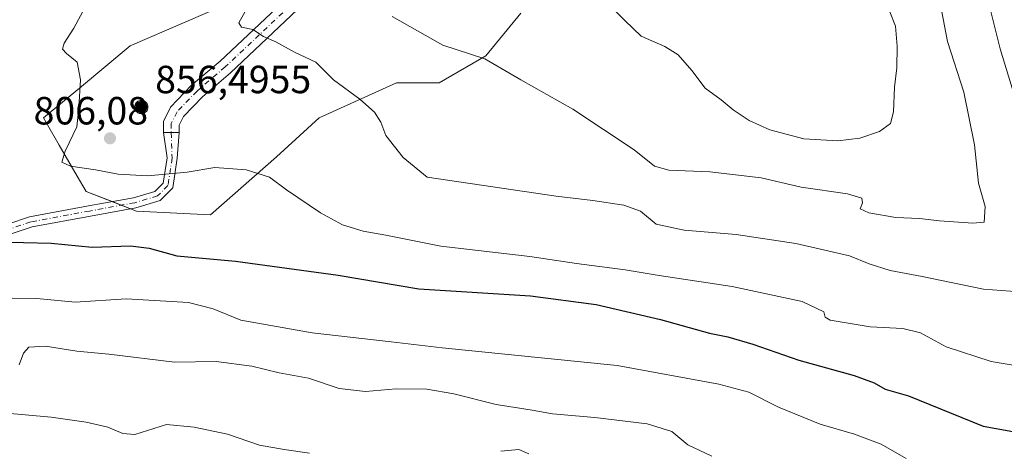
# Model space of a CAD drawing. Units: metres. Extents: x 552976 to 556413, y 4714755 to 4717095.
# Drawn here: x 554068 to 554319, y 4714944 to 4715053 of the extents above; entities that cross this region are included whole.
import ezdxf

# ---------------------------------------------------------------- set-up
doc = ezdxf.new("R2010")
doc.units = ezdxf.units.M
doc.header["$MEASUREMENT"] = 0
doc.linetypes.add('DGN Style 4', pattern=[2.6384748266838614, 1.318413404963828, -0.6592067024819142, 0.001648016756204785, -0.6592067024819142])
for name, color, linetype, lineweight in [('Aerogenerador Cxs', 7, 'Continuous', 0), ('Arbolado forestal CxS', 92, 'Continuous', 0), ('Camino Cxs', 7, 'Continuous', 0), ('Camino eje', 30, 'DGN Style 4', 13), ('Cultivos leñosos CxS', 92, 'Continuous', 0), ('Curva de nivel maestra', 30, 'Continuous', 30), ('Curva de nivel normal', 30, 'Continuous', 0), ('Instalación de energía eléctrica Cxs', 135, 'Continuous', 0), ('Núcleo urbano CxS', 7, 'Continuous', 0), ('Pista no pavimentada Cxs', 111, 'Continuous', 0), ('Pista no pavimentada eje', 91, 'DGN Style 4', 0), ('Punto de cota en construcción elevada', 7, 'Continuous', 0), ('Punto de cota en terreno', 7, 'Continuous', 0), ('Rótulo de punto de cota en construcción', 7, 'Continuous', 0), ('Rótulo de punto de cota en terreno', 7, 'Continuous', 0)]:
    doc.layers.add(name, color=color, linetype=linetype, lineweight=lineweight)
doc.styles.add('Style-Arial', font='txt')

# ---------------------------------------------------------------- blocks, each defined once
blk = doc.blocks.new('*U18')
at = {"layer": 'Arbolado forestal CxS', "color": 92, "linetype": 'Continuous', "lineweight": 0}
blk.add_polyline3d([(554124.8158999998, 4715059.0921, 809.5139000000055), (554096.4389000004, 4715046.783700001, 807.3965999999928), (554084.0478999997, 4715036.472899999, 805.0331000000006), (554079.2481000006, 4715032.478900001, 804.2102000000014), (554074.4062999999, 4715028.450099999, 803.5690000000033), (554075.4329000004, 4715026.6775, 803.7842999999993), (554078.4067000002, 4715021.542099999, 804.4858999999997), (554082.9983000001, 4715013.6129, 804.806899999996), (554085.2817000002, 4715009.6699, 804.3028999999952), (554098.1309000002, 4715004.7259, 803.5889000000025), (554116.9108999996, 4715003.7389, 803.2115000000049), (554133.7128999997, 4715018.566500001, 806.0243000000046), (554144.5878999997, 4715028.449899999, 808.5234999999958), (554164.3548999997, 4715037.3465, 812.1022999999988), (554175.2301000003, 4715037.3465, 813.4146999999939), (554187.0881000003, 4715044.2645, 815.4410000000062), (554195.9845000004, 4715055.135500001, 818.2587999999961)], dxfattribs=at)
blk = doc.blocks.new('5PATER')
at = {"layer": 'Cultivos leñosos CxS', "linetype": 'Continuous', "lineweight": 0}
h = blk.add_hatch(color=51, dxfattribs=at)
edge = h.paths.add_edge_path()
edge.add_ellipse((0, 0), major_axis=(-0.1095731443231308, -0.1110710700762829), ratio=0.9994222409660322, start_angle=0, end_angle=360)
blk = doc.blocks.new('5PANOT')
at = {"layer": 'Cultivos leñosos CxS', "linetype": 'Continuous', "lineweight": 0}
h = blk.add_hatch(color=1, dxfattribs=at)
edge = h.paths.add_edge_path()
edge.add_arc((0, 0), 0.1559999991919335, 270, 630)

msp = doc.modelspace()

# ---------------------------------------------------------------- linework, layer by layer
at = {"layer": 'Aerogenerador Cxs', "color": 7, "linetype": 'Continuous', "lineweight": 0}
msp.add_polyline3d([(554099.3114999998, 4715032.900400001, 820.7854999999981), (554099.6067000004, 4715032.874600001, 820.0046000000002), (554099.8929000003, 4715032.797900001, 819.3763999999939), (554100.1615000004, 4715032.672599999, 818.8941999999952), (554100.4041999998, 4715032.502699999, 818.5537999999942), (554100.6138000004, 4715032.293099999, 818.4787999999971), (554100.7836999996, 4715032.0504, 818.6021000000038), (554100.909, 4715031.7818, 818.9223999999958), (554100.9857000001, 4715031.4956, 819.4382999999943), (554101.0115, 4715031.200400001, 820.1448999999994), (554100.9857000001, 4715030.905200001, 821.032600000006), (554100.909, 4715030.619000001, 822.0868000000046), (554100.7836999996, 4715030.350400001, 823.2866000000067), (554100.6138000004, 4715030.1077, 824.6024999999936), (554100.4041999998, 4715029.8981, 826.0001000000047), (554100.1615000004, 4715029.7282, 827.4354000000022), (554099.8929000003, 4715029.6029, 828.8620999999986), (554099.6067000004, 4715029.5262, 830.2275999999983), (554099.3114999998, 4715029.500399999, 831.4804000000004), (554099.0163000004, 4715029.5262, 832.5700999999973), (554098.7301000003, 4715029.6029, 833.451199999996), (554098.4615000002, 4715029.7282, 834.0864000000003), (554098.2187999999, 4715029.8981, 834.4484999999986), (554098.0092000002, 4715030.1077, 834.522100000002), (554097.8393000001, 4715030.350400001, 834.3049000000028), (554097.7139999997, 4715030.619000001, 833.8080999999949), (554097.6372999996, 4715030.905200001, 833.0543999999937), (554097.6114999996, 4715031.200400001, 832.0773999999948), (554097.6372999996, 4715031.4956, 830.9192999999942), (554097.7139999997, 4715031.7818, 829.6272999999928), (554097.8393000001, 4715032.0504, 828.2508999999991), (554098.0092000002, 4715032.293099999, 826.8411000000052), (554098.2187999999, 4715032.502699999, 825.4426999999997), (554098.4615000002, 4715032.672599999, 824.0660999999964), (554098.7301000003, 4715032.797900001, 822.8196999999927), (554099.0163000004, 4715032.874600001, 821.7235999999976)], close=True, dxfattribs=at)
msp.add_polyline3d([(554099.3114999998, 4715032.900400001, 820.7854999999981), (554099.6067000004, 4715032.874600001, 820.0046000000002), (554099.8929000003, 4715032.797900001, 819.3763999999939), (554100.1615000004, 4715032.672700001, 818.8940000000002), (554100.4041999998, 4715032.502699999, 818.5537999999942), (554100.6136999996, 4715032.293199999, 818.4789000000019), (554100.7836999996, 4715032.0504, 818.6021000000038), (554100.9089000003, 4715031.7819, 818.9225000000006), (554100.9856000004, 4715031.4956, 819.438599999994), (554101.0115, 4715031.200400001, 820.1448999999994), (554100.9856000004, 4715030.905200001, 821.0329000000056), (554100.9089000003, 4715030.619000001, 822.0871000000043), (554100.7836999996, 4715030.350400001, 823.2866000000067), (554100.6136999996, 4715030.1077, 824.6027999999933), (554100.4041999998, 4715029.898200001, 825.999800000005), (554100.1615000004, 4715029.7282, 827.4354000000022), (554099.8929000003, 4715029.603, 828.8617999999989), (554099.6067000004, 4715029.5263, 830.2272999999988), (554099.3114999998, 4715029.500399999, 831.4804000000004), (554099.0163000004, 4715029.5263, 832.5697999999975), (554098.7300000004, 4715029.603, 833.4513000000007), (554098.4615000002, 4715029.7282, 834.0864000000003), (554098.2187000001, 4715029.898200001, 834.4486000000034), (554098.0092000002, 4715030.1077, 834.522100000002), (554097.8392000003, 4715030.350400001, 834.3053000000073), (554097.7139999997, 4715030.619000001, 833.8080999999949), (554097.6372999996, 4715030.905200001, 833.0543999999937), (554097.6114999996, 4715031.200400001, 832.0773999999948), (554097.6372999996, 4715031.4956, 830.9192999999942), (554097.7139999997, 4715031.7819, 829.626900000003), (554097.8392000003, 4715032.0504, 828.2513000000035), (554098.0092000002, 4715032.293199999, 826.8408000000054), (554098.2187000001, 4715032.502699999, 825.4431000000042), (554098.4615000002, 4715032.672700001, 824.0657000000066), (554098.7300000004, 4715032.797900001, 822.820000000007), (554099.0163000004, 4715032.874600001, 821.7235999999976), (554099.3114999998, 4715032.900400001, 820.7854999999981)], dxfattribs=at)
at = {"layer": 'Arbolado forestal CxS', "color": 92, "linetype": 'Continuous', "lineweight": 0}
for points in [[(554124.8158999998, 4715059.0921, 809.5139000000055), (554096.4389000004, 4715046.783700001, 807.3965999999928), (554084.0478999997, 4715036.472899999, 805.0331000000006), (554079.2481000006, 4715032.478900001, 804.2102000000014), (554074.4062999999, 4715028.450099999, 803.5690000000033), (554075.4329000004, 4715026.6775, 803.7842999999993), (554078.4067000002, 4715021.542099999, 804.4858999999997), (554082.9983000001, 4715013.6129, 804.806899999996), (554085.2817000002, 4715009.6699, 804.3028999999952), (554098.1309000002, 4715004.7259, 803.5889000000025), (554116.9108999996, 4715003.7389, 803.2115000000049)], [(554116.9108999996, 4715003.7389, 803.2115000000049), (554133.7128999997, 4715018.566500001, 806.0243000000046), (554144.5878999997, 4715028.449899999, 808.5234999999958), (554164.3548999997, 4715037.3465, 812.1022999999988), (554175.2301000003, 4715037.3465, 813.4146999999939), (554187.0881000003, 4715044.2645, 815.4410000000062), (554195.9845000004, 4715055.135500001, 818.2587999999961)]]:
    msp.add_polyline3d(points, dxfattribs=at)
at = {"layer": 'Camino Cxs', "color": 7, "linetype": 'Continuous', "lineweight": 0, "extrusion": (0.905607228352399, 0, 0.4241173752110208), "elevation": 502149.8546054862, "flags": 128}
msp.add_lwpolyline([(4715024.698900001, -234261.5706412194), (4715024.698900001, -234271.0019926183)], dxfattribs=at)
at = {"layer": 'Camino Cxs', "color": 7, "linetype": 'Continuous', "lineweight": 0}
for points in [[(553906.6902999999, 4714955.1995, 776.6037000000069), (553930.8932999996, 4714961.1511, 780.1858000000066), (553944.4123000001, 4714964.715299999, 781.8175000000047), (553951.4458999997, 4714967.212099999, 782.6848999999929), (553957.2440999998, 4714968.965100001, 784.2345999999961), (553963.7175000003, 4714970.0439, 784.858600000007), (553979.2817000002, 4714971.626900001, 786.9386999999988), (553990.1145000001, 4714974.2371, 788.7902999999933), (554002.5875000004, 4714978.569900001, 791.2461999999941), (554013.7947000006, 4714983.1845, 793.6199999999953), (554035.9533000002, 4714992.4725, 798.6664000000019), (554048.8487, 4714996.194900001, 800.1561999999976), (554059.6712999997, 4714999.4945, 800.8264000000055), (554070.8532999996, 4715003.221899999, 801.7537000000011), (554085.8916999997, 4715006.0167, 803.2728000000062), (554097.3349000001, 4715008.121099999, 803.9771999999939), (554102.7729000002, 4715009.727700001, 804.3390000000073), (554104.8825000003, 4715011.8375, 805.0501999999979), (554105.8591, 4715018.307499999, 819.1073000000034), (554104.9404999996, 4715024.698899999, 821.5065999999933)], [(554108.9404999996, 4715024.698899999, 812.9655000000057), (554108.4659000002, 4715018.1567, 821.0426000000007), (554107.3256999999, 4715010.603700001, 804.8919000000024), (554104.1436999999, 4715007.421700001, 803.8160000000062), (554097.9401000004, 4715005.5887, 803.4863999999943), (554086.3642999995, 4715003.459899999, 802.5892000000022), (554071.5049000002, 4715000.6985, 801.2281999999979), (554060.4617, 4714997.017300001, 800.2324999999983), (554049.5884999996, 4714993.702299999, 799.1937999999938), (554036.8192999996, 4714990.0165, 797.8603000000003), (554014.7922999999, 4714980.783500001, 793.2546000000002), (554003.5099, 4714976.137900001, 790.8347000000067), (553990.8475000003, 4714971.7393, 788.3306000000011), (553979.7197000004, 4714969.0579, 786.619399999996), (553964.0630999999, 4714967.465700001, 784.6512999999978), (553957.8365000002, 4714966.4279, 784.199099999998), (553952.2575000003, 4714964.7413, 782.5690000000033), (553945.1799, 4714962.228700001, 781.5798000000068), (553931.5351, 4714958.6315, 779.7075999999943), (553907.3192999996, 4714952.676700001, 776.2382000000072)], [(554059.6712999997, 4714999.4945, 800.8264000000055), (554070.8532999996, 4715003.221899999, 801.7537000000011), (554085.8916999997, 4715006.0167, 803.2728000000062), (554097.3349000001, 4715008.121099999, 803.9771999999939), (554102.7729000002, 4715009.727700001, 804.3390000000073), (554104.8825000003, 4715011.8375, 805.0501999999979), (554105.8591, 4715018.307499999, 819.1073000000034), (554104.9404999996, 4715024.698899999, 821.5065999999933), (554108.9404999996, 4715024.698899999, 812.9655000000057), (554108.4659000002, 4715018.1567, 821.0426000000007), (554107.3256999999, 4715010.603700001, 804.8919000000024), (554104.1436999999, 4715007.421700001, 803.8160000000062), (554097.9401000004, 4715005.5887, 803.4863999999943), (554086.3642999995, 4715003.459899999, 802.5892000000022), (554071.5049000002, 4715000.6985, 801.2281999999979), (554060.4617, 4714997.017300001, 800.2324999999983)]]:
    msp.add_polyline3d(points, dxfattribs=at)
at = {"layer": 'Camino eje', "color": 30, "linetype": 'DGN Style 4', "lineweight": 13}
msp.add_polyline3d([(554106.9404999996, 4715024.698899999, 816.5739999999934), (554107.1624999996, 4715018.232100001, 821.8359999999958), (554106.1041000001, 4715011.2205, 804.9882000000072), (554103.4583000002, 4715008.5747, 804.0920999999945), (554097.6375000002, 4715006.854900001, 803.7076999999991), (554086.1281000003, 4715004.738299999, 802.9306000000071), (554071.1791000003, 4715001.960100001, 801.4375), (554060.0664999997, 4714998.255899999, 800.521200000003), (554049.2187000001, 4714994.9487, 799.6671000000061), (554036.3863000004, 4714991.2445, 798.2452000000048), (554014.2934999998, 4714981.984099999, 793.3671000000032), (554003.0487000002, 4714977.353900001, 790.958700000003), (553990.4808999998, 4714972.988299999, 788.547000000006), (553979.5006999997, 4714970.342300001, 786.7771000000066), (553963.8903000001, 4714968.754899999, 784.7566999999982), (553957.5403000005, 4714967.6965, 784.3724999999977), (553951.8517000005, 4714965.976700001, 782.6257999999943), (553948.5185000002, 4714964.793500001, 782.1229000000022)], dxfattribs=at)
at = {"layer": 'Curva de nivel maestra', "color": 30, "linetype": 'Continuous', "lineweight": 30, "elevation": 800.0000000000001, "flags": 128}
msp.add_lwpolyline([(554062.2100000001, 4714996.9301), (554076.3899999997, 4714996.5801), (554086.7999999998, 4714995.5001), (554096.5800000001, 4714995.890100001), (554101.2800000003, 4714995.3101), (554108.4000000004, 4714993.3301), (554123.3099999996, 4714991.9801), (554149.4800000004, 4714988.380100001), (554170, 4714984.880100001), (554198.4900000002, 4714983.100099999), (554215.1799999997, 4714980.970100001), (554231.5300000003, 4714977.1501), (554244.0599999996, 4714973.610099999), (554248.7599999999, 4714972.6601), (554255.0599999996, 4714970.870100001), (554266.7999999998, 4714966.770099999), (554280.9299999997, 4714962.860099999), (554285.9900000002, 4714960.9801), (554288.7699999996, 4714959.380100001), (554294.7699999996, 4714957.720100001), (554313.79, 4714949.960100001), (554336.4699999997, 4714945.9001)], dxfattribs=at)
at = {"layer": 'Curva de nivel normal', "color": 30, "linetype": 'Continuous', "lineweight": 0, "flags": 128}
for points, elevation in [([(554320.0599999996, 4715234.520099999), (554318.2400000002, 4715228.120100001), (554316.1200000001, 4715224.800100001), (554313.8899999997, 4715220.940099999), (554310.8399999999, 4715212.170100001), (554308.1500000004, 4715198.370100001), (554308.2800000003, 4715190.200099999), (554309.6500000004, 4715180.640100001), (554308.9800000004, 4715167.640100001), (554306.8200000003, 4715149.9801), (554305.6600000003, 4715132.3201), (554305.2000000002, 4715108.3201), (554306.5199999996, 4715092.3201), (554311.0999999996, 4715071.0101), (554315.5199999996, 4715056.2501), (554318.1100000005, 4715046.0101), (554322.9299999997, 4715030.170100001)], 810), ([(554323.04, 4714984.130100001), (554313.8700000001, 4714984.800100001), (554298.2300000004, 4714988.040100001), (554290.0499999998, 4714989.590100001), (554284.7599999999, 4714991.2601), (554279.6900000004, 4714993.3201), (554266.0499999998, 4714996.5001), (554250.8799999999, 4714998.770099999), (554237.5599999996, 4714999.850099999), (554230.5, 4715001.4101), (554226.5, 4715004.700099999), (554222.2400000002, 4715006.2301), (554214.2999999998, 4715007.440099999), (554204.9500000002, 4715008.5101), (554172.1299999999, 4715013.390100001), (554166.0499999998, 4715018.390100001), (554161.6200000001, 4715023.9801), (554160.29, 4715027.360099999), (554158.7300000004, 4715029.940099999), (554155.0199999996, 4715033.220100001), (554148.2800000003, 4715038.140100001), (554143.8099999996, 4715042.6601), (554138.3700000001, 4715045.1801), (554133.6200000001, 4715047.790100001), (554130.4100000003, 4715049.210100001), (554127.7400000002, 4715050.920100001), (554124.8099999996, 4715051.5701), (554124.1600000003, 4715052.6501), (554129.5800000001, 4715062.390100001)], 810), ([(554288.1799999997, 4715060.030099999), (554291.4600000001, 4715051.780099999), (554291.8399999999, 4715046.670100001), (554291.7599999999, 4715041.2301), (554291.2000000002, 4715036.3101), (554290.9500000002, 4715030.0001), (554290.1200000001, 4715027.0001), (554287.3899999997, 4715025.020099999), (554282.3099999996, 4715023.300100001), (554276.7000000002, 4715022.5701), (554268.0899999999, 4715023.120100001), (554259.4199999999, 4715025.370100001), (554254.1200000001, 4715027.7601), (554250.0599999996, 4715030.5001), (554247.0099999999, 4715033.030099999), (554242.9800000004, 4715035.9901), (554239.5599999996, 4715040.5001), (554236.0899999999, 4715044.5001), (554232.6699999999, 4715046.600099999), (554226.6500000004, 4715049.2601), (554222.4600000001, 4715053.220100001), (554219.9600000001, 4715055.780099999)], 820), ([(554085.0199999996, 4715056.620100001), (554082.1500000004, 4715051.3301), (554079.7000000002, 4715047.4801), (554079.2000000002, 4715045.940099999), (554080.2400000002, 4715044.8201), (554082.9400000004, 4715042.6601), (554083.8200000003, 4715038.130100001), (554083.4199999999, 4715031.030099999), (554082.8499999996, 4715026.1801), (554079.8899999997, 4715020.0101), (554079.0899999999, 4715017.210100001), (554081.25, 4715016.190099999), (554087.6399999997, 4715015.2401), (554093.4500000002, 4715014.110099999), (554100.9699999997, 4715013.700099999), (554111.0099999999, 4715014.640100001), (554118.04, 4715015.8301), (554126.0300000003, 4715015.2401), (554131.9500000002, 4715013.380100001), (554136.3300000001, 4715010.140100001), (554144.9400000004, 4715004.2601), (554150.5700000003, 4715001.2401), (554155.8300000001, 4714999.630100001), (554161.6200000001, 4714998.5601), (554175.5800000001, 4714995.800100001), (554198.2999999998, 4714993.190099999), (554210.1600000003, 4714991.380100001), (554222.5899999999, 4714989.7601), (554231.2199999997, 4714988.3201), (554249.8200000003, 4714985.5001), (554267.6399999997, 4714981.6601), (554273.2000000002, 4714979.0601), (554273.5499999998, 4714977.670100001), (554274.7599999999, 4714976.9801), (554285, 4714975.2301), (554293.2999999998, 4714974.8201), (554297.8399999999, 4714973.7401), (554304.3799999999, 4714970.1501), (554315.7800000003, 4714966.440099999), (554327.4299999997, 4714964.450099999)], 805), ([(554302.79, 4715057.640100001), (554304.7100000001, 4715047.9101), (554308.8600000005, 4715034.960100001), (554311.5800000001, 4715021.620100001), (554312.5899999999, 4715011.8301), (554314.2999999998, 4715005.870100001), (554314.0499999998, 4715001.9301), (554311.1100000005, 4715001.6801), (554302.6100000005, 4715002.200099999), (554297.5599999996, 4715002.860099999), (554291.4800000004, 4715003.0601), (554284.6299999999, 4715004.2401), (554282.4000000004, 4715005.2501), (554282.9900000002, 4715006.840100001), (554282.8399999999, 4715007.9801), (554279.2199999997, 4715009.110099999), (554267.4000000004, 4715010.8201), (554257.2199999997, 4715013.1601), (554244.1200000001, 4715014.7301), (554233.6799999997, 4715015.170100001), (554230.04, 4715016.1801), (554224.8200000003, 4715020.3101), (554209.2599999999, 4715030.640100001), (554195.9699999997, 4715038.1601), (554186.7999999998, 4715043.470100001), (554176.1299999999, 4715047.0001), (554163.1799999997, 4715054.2601)], 815), ([(554294.1399999997, 4714941.710100001), (554287.79, 4714945.340100001), (554280.9600000001, 4714947.950099999), (554272.2800000003, 4714950.440099999), (554261.5899999999, 4714954.8201), (554254.0899999999, 4714958.5801), (554246.4000000004, 4714960.640100001), (554220.5099999999, 4714965.4101), (554175.9699999997, 4714969.9301), (554162.9400000004, 4714971.420100001), (554142.7999999998, 4714973.690099999), (554124.6699999999, 4714976.950099999), (554117.6100000005, 4714979.860099999), (554111.3399999999, 4714981.420100001), (554095.4699999997, 4714982.390100001), (554082.4400000004, 4714981.540100001), (554072.6600000003, 4714982.4301), (554066.4400000004, 4714982.530099999)], 795), ([(554244.6699999999, 4714942.3201), (554238.5599999996, 4714945.2301), (554234.4400000004, 4714948.590100001), (554228.1799999997, 4714950.5101), (554214.8499999996, 4714952.130100001), (554204.0499999998, 4714953.0801), (554198.8600000005, 4714954.040100001), (554189.75, 4714955.4801), (554178.9600000001, 4714958.190099999), (554172.04, 4714959.380100001), (554164.2000000002, 4714959.470100001), (554156.4600000001, 4714958.7501), (554149.7400000002, 4714959.540100001), (554141.9199999999, 4714962.200099999), (554134.4100000003, 4714963.540100001), (554127.4500000002, 4714965.2401), (554118.3700000001, 4714966.380100001), (554107.7599999999, 4714966.290100001), (554091.0099999999, 4714968.300100001), (554082.8700000001, 4714969.0801), (554074.9400000004, 4714970.340100001), (554070.6299999999, 4714970.100099999), (554069.29, 4714968.550100001), (554068.2400000002, 4714965.5801)], 790), ([(554064.0499999998, 4714953.3201), (554076.3700000001, 4714952.270099999), (554085.2599999999, 4714950.970100001), (554090.79, 4714949.670100001), (554094.5800000001, 4714948.110099999), (554097.7000000002, 4714947.8301), (554105.7300000004, 4714950.340100001), (554112.7599999999, 4714949.6601), (554121.2800000003, 4714947.920100001), (554129.4100000003, 4714945.1501), (554135.7300000004, 4714943.9901), (554142.1299999999, 4714943.100099999)], 785), ([(554190.9100000003, 4714943.550100001), (554195.4699999997, 4714944.0001), (554198.0099999999, 4714942.920100001)], 785)]:
    msp.add_lwpolyline(points, dxfattribs=dict(at, elevation=elevation))
at = {"layer": 'Instalación de energía eléctrica Cxs', "color": 135, "linetype": 'Continuous', "lineweight": 0, "extrusion": (0.08796906758029457, -0.03384939507104159, 0.9955479202943363), "elevation": -110056.8726865891, "flags": 128}
msp.add_lwpolyline([(4599462.331056018, 1170956.248962482), (4599462.331056018, 1170958.75063959)], dxfattribs=at)
at = {"layer": 'Instalación de energía eléctrica Cxs', "color": 135, "linetype": 'Continuous', "lineweight": 0, "extrusion": (0.07989630753992683, -0.03074177566002789, 0.9963290236015179), "elevation": -99876.86980588848, "flags": 128}
msp.add_lwpolyline([(4599479.287726417, 1171799.394567927), (4599479.287726418, 1171801.894377443)], dxfattribs=at)
at = {"layer": 'Instalación de energía eléctrica Cxs', "color": 135, "linetype": 'Continuous', "lineweight": 0}
for points in [[(554091.9030999999, 4715007.122199999, 803.897100000002), (554085.2817000002, 4715009.6699, 804.1472000000067), (554082.9983000001, 4715013.6129, 805.0176999999967), (554078.4067000002, 4715021.542099999, 805.4514999999956), (554075.4329000004, 4715026.6775, 805.255799999999), (554074.4062999999, 4715028.450099999, 805.2765999999974), (554079.2481000006, 4715032.478900001, 805.6741000000038), (554084.0478999997, 4715036.472899999, 810.820200000002), (554096.4389000004, 4715046.783700001, 807.8383000000031), (554124.8158999998, 4715059.0921, 810.1349999999949), (554141.6218999998, 4715066.9977, 812.3169999999955), (554149.6193000004, 4715071.9191, 813.367499999993), (554167.3198999995, 4715082.812100001, 815.5783999999985), (554191.0399000002, 4715099.618100001, 819.0654000000069), (554205.8674999997, 4715115.432700001, 821.9869999999937), (554211.7493000003, 4715132.222100001, 824.4228000000003), (554222.6731000004, 4715152.9933, 825.0337000000001), (554222.6728999997, 4715172.924100001, 826.5896000000066), (554222.6728999997, 4715177.4209, 826.4801000000007), (554222.6727, 4715179.678900001, 826.1364999999934), (554227.6553999997, 4715202.931100001, 826.798299999995)], [(554195.9845000004, 4715055.135500001, 818.156099999993), (554187.0881000003, 4715044.2645, 816.4141999999993), (554175.2301000003, 4715037.3465, 813.809699999998), (554164.3548999997, 4715037.3465, 812.8374999999943), (554144.5878999997, 4715028.449899999, 808.5938000000025), (554133.7128999997, 4715018.566500001, 806.4627000000038), (554116.9108999996, 4715003.7389, 803.068299999999), (554098.1309000002, 4715004.7259, 803.3352000000014), (554085.2817000002, 4715009.6699, 804.1472000000067), (554082.9983000001, 4715013.6129, 805.0176999999967), (554078.4067000002, 4715021.542099999, 805.4514999999956), (554075.4329000004, 4715026.6775, 805.255799999999), (554074.4062999999, 4715028.450099999, 805.2765999999974), (554079.2481000006, 4715032.478900001, 805.6741000000038), (554084.0478999997, 4715036.472899999, 810.820200000002), (554096.4389000004, 4715046.783700001, 807.8383000000031), (554124.8158999998, 4715059.0921, 810.1349999999949)], [(554195.9845000004, 4715055.135500001, 818.156099999993), (554187.0881000003, 4715044.2645, 816.4141999999993), (554175.2301000003, 4715037.3465, 813.809699999998), (554164.3548999997, 4715037.3465, 812.8374999999943), (554144.5878999997, 4715028.449899999, 808.5938000000025), (554133.7128999997, 4715018.566500001, 806.4627000000038)], [(554133.7128999997, 4715018.566500001, 806.4627000000038), (554116.9108999996, 4715003.7389, 803.068299999999), (554098.1309000002, 4715004.7259, 803.3352000000014), (554096.5520000001, 4715005.3334, 803.4472999999998)]]:
    msp.add_polyline3d(points, dxfattribs=at)
at = {"layer": 'Núcleo urbano CxS', "color": 7, "linetype": 'Continuous', "lineweight": 0}
for points in [[(554195.9845000004, 4715055.135500001, 818.2587999999961), (554187.0881000003, 4715044.2645, 815.4410000000062), (554175.2301000003, 4715037.3465, 813.4146999999939), (554164.3548999997, 4715037.3465, 812.1022999999988), (554144.5878999997, 4715028.449899999, 808.5234999999958), (554133.7128999997, 4715018.566500001, 806.0243000000046), (554116.9108999996, 4715003.7389, 803.2115000000049), (554098.1309000002, 4715004.7259, 803.5889000000025), (554085.2817000002, 4715009.6699, 804.3028999999952), (554082.9983000001, 4715013.6129, 804.806899999996), (554078.4067000002, 4715021.542099999, 804.4858999999997), (554075.4329000004, 4715026.6775, 803.7842999999993), (554074.4062999999, 4715028.450099999, 803.5690000000033), (554079.2481000006, 4715032.478900001, 804.2102000000014), (554084.0478999997, 4715036.472899999, 805.0331000000006), (554096.4389000004, 4715046.783700001, 807.3965999999928), (554124.8158999998, 4715059.0921, 809.5139000000055)], [(554124.8158999998, 4715059.0921, 809.5139000000055), (554096.4389000004, 4715046.783700001, 807.3965999999928), (554084.0478999997, 4715036.472899999, 805.0331000000006), (554079.2481000006, 4715032.478900001, 804.2102000000014), (554074.4062999999, 4715028.450099999, 803.5690000000033), (554075.4329000004, 4715026.6775, 803.7842999999993), (554078.4067000002, 4715021.542099999, 804.4858999999997), (554082.9983000001, 4715013.6129, 804.806899999996), (554085.2817000002, 4715009.6699, 804.3028999999952), (554098.1309000002, 4715004.7259, 803.5889000000025), (554116.9108999996, 4715003.7389, 803.2115000000049)], [(554116.9108999996, 4715003.7389, 803.2115000000049), (554133.7128999997, 4715018.566500001, 806.0243000000046), (554144.5878999997, 4715028.449899999, 808.5234999999958), (554164.3548999997, 4715037.3465, 812.1022999999988), (554175.2301000003, 4715037.3465, 813.4146999999939), (554187.0881000003, 4715044.2645, 815.4410000000062), (554195.9845000004, 4715055.135500001, 818.2587999999961)]]:
    msp.add_polyline3d(points, dxfattribs=at)
at = {"layer": 'Pista no pavimentada Cxs', "color": 111, "linetype": 'Continuous', "lineweight": 0, "extrusion": (0.905607228352399, 0, 0.4241173752110208), "elevation": 502149.8546054862, "flags": 128}
msp.add_lwpolyline([(4715024.698900001, -234261.5706412194), (4715024.698900001, -234271.0019926183)], dxfattribs=at)
at = {"layer": 'Pista no pavimentada Cxs', "color": 111, "linetype": 'Continuous', "lineweight": 0}
for points in [[(554104.9404999996, 4715024.698899999, 821.5065999999933), (554104.9404999996, 4715027.499299999, 815.7572999999975), (554106.7691000003, 4715031.1567, 808.6091000000015), (554112.1284999996, 4715036.7393, 807.6959000000061), (554119.3630999997, 4715042.9099, 808.6659000000074), (554138.0453000005, 4715060.5307, 811.6293000000006), (554160.8081, 4715077.124100001, 817.1619000000064), (554178.8262999998, 4715089.842900001, 817.2391999999965), (554194.0062999995, 4715100.173699999, 819.5020999999979), (554202.0859000003, 4715106.803099999, 820.9002000000038), (554209.6886999998, 4715115.022299999, 822.3935000000056), (554214.8091000002, 4715123.419700001, 824.7375999999931), (554218.9571000002, 4715132.752499999, 826.0497000000032), (554223.1243000003, 4715144.629100001, 824.9403000000021), (554226.4760999996, 4715159.7125, 825.3317999999999), (554228.9841, 4715173.715299999, 825.4668999999994), (554229.3973000003, 4715184.874700001, 825.4542999999976), (554227.9301000005, 4715200.596100001, 826.875), (554226.6744999997, 4715211.2689, 826.7912999999971), (554224.8252999998, 4715219.692700001, 827.6306999999942), (554220.4678999997, 4715230.690099999, 828.4100000000036), (554216.4654999999, 4715238.9055, 829.1466999999975), (554213.6074999999, 4715245.280900001, 829.8326999999991), (554210.1771, 4715254.169500001, 830.1107000000048)], [(554195.0329, 4715096.0339, 819.5626000000047), (554181.1051000003, 4715086.555299999, 817.5436000000045), (554163.1398999998, 4715073.8739, 823.3803999999947), (554140.6058999998, 4715057.4473, 812.0852000000014), (554122.0349000003, 4715039.931299999, 808.5442999999942), (554114.8759000005, 4715033.825300001, 807.7063000000054), (554110.0752999998, 4715028.8245, 807.5506000000024), (554108.9404999996, 4715026.5551, 809.4434000000037), (554108.9404999996, 4715024.698899999, 812.9655000000057)], [(554140.6058999998, 4715057.4473, 812.0852000000014), (554122.0349000003, 4715039.931299999, 808.5442999999942), (554114.8759000005, 4715033.825300001, 807.7063000000054), (554110.0752999998, 4715028.8245, 807.5506000000024), (554108.9404999996, 4715026.5551, 809.4434000000037), (554108.9404999996, 4715024.698899999, 812.9655000000057), (554104.9404999996, 4715024.698899999, 821.5065999999933), (554104.9404999996, 4715027.499299999, 815.7572999999975), (554106.7691000003, 4715031.1567, 808.6091000000015), (554112.1284999996, 4715036.7393, 807.6959000000061), (554119.3630999997, 4715042.9099, 808.6659000000074), (554138.0453000005, 4715060.5307, 811.6293000000006)]]:
    msp.add_polyline3d(points, dxfattribs=at)
at = {"layer": 'Pista no pavimentada eje', "color": 91, "linetype": 'DGN Style 4', "lineweight": 0}
msp.add_polyline3d([(554199.9949000003, 4715102.500299999, 820.4045000000042), (554195.2056999998, 4715098.570699999, 819.6352000000044), (554179.9656999996, 4715088.199100001, 817.4005000000034), (554161.9741000002, 4715075.499100001, 820.532600000006), (554139.3256999999, 4715058.9889, 811.7749999999943), (554120.6989000002, 4715041.420700001, 808.5831000000035), (554113.5022999998, 4715035.282299999, 807.7194000000018), (554108.4222999997, 4715029.990499999, 807.5720000000001), (554106.9404999996, 4715027.0273, 810.7002999999969), (554106.9404999996, 4715024.698899999, 816.5739999999934)], dxfattribs=at)

# ---------------------------------------------------------------- block references
at = {"layer": 'Arbolado forestal CxS', "color": 92, "linetype": 'Continuous', "lineweight": 0}
msp.add_blockref('*U18', (0, 0), dxfattribs=at)
at = {"layer": 'Punto de cota en construcción elevada', "color": 7, "linetype": 'Continuous', "lineweight": 0, "xscale": 10, "yscale": 10, "zscale": 10}
msp.add_blockref('5PANOT', (554099.3114999998, 4715031.200400001, 856.4955000000045), dxfattribs=at)
at = {"layer": 'Punto de cota en terreno', "color": 7, "linetype": 'Continuous', "lineweight": 0, "xscale": 10, "yscale": 10, "zscale": 10}
msp.add_blockref('5PATER', (554091.3300000001, 4715023.25, 806.0800000000019), dxfattribs=at)

# ---------------------------------------------------------------- texts
at = {"layer": 'Rótulo de punto de cota en construcción', "color": 7, "linetype": 'Continuous', "lineweight": 0, "style": 'Style-Arial'}
msp.add_text('856,4955', height=7.000000000000002, dxfattribs=at).set_placement((554102.8393000001, 4715034.7282))
at = {"layer": 'Rótulo de punto de cota en terreno', "color": 7, "linetype": 'Continuous', "lineweight": 0, "style": 'Style-Arial'}
msp.add_text('806,08', height=7.000000000000002, dxfattribs=at).set_placement((554071.8687000005, 4715026.777799999))

doc.saveas('drawing.dxf')
